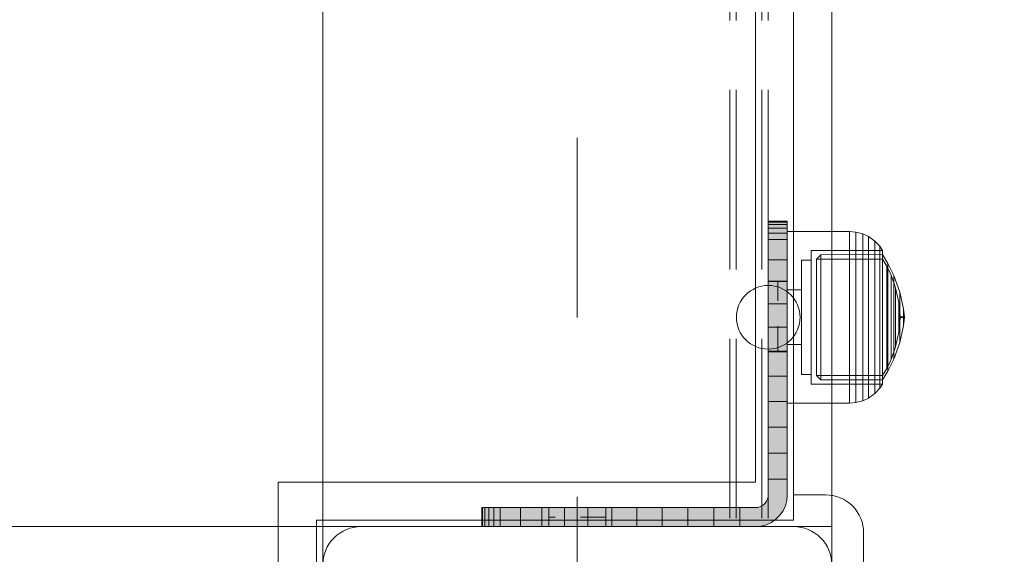
# Model space of a CAD drawing. Units: millimetres. Extents: x -1462 to 7250, y -232 to 9990.
# Drawn here: x 5323 to 5477, y 6356 to 6440 of the extents above; entities that cross this region are included whole.
import ezdxf

# ---------------------------------------------------------------- set-up
doc = ezdxf.new("R2010")
doc.units = ezdxf.units.MM
for name, pattern in [('Dashed', [56.444445, 28.222222, -28.222222]), ('Dashed Dense', [8, 4, -4]), ('Dot & Dashed', [67.027776, 35.277777, -17.638888, 0, -14.111111]), ('Hidden Line', [39.122222, 28.222222, -10.9]), ('Wipeout_Contour', [1000, 0, -1000])]:
    doc.linetypes.add(name, pattern=pattern)
for name, color, linetype, lineweight in [('0_Pen_No__61', 7, 'Continuous', 20), ('2D Drafting - General_Pen_No__101', 7, 'Continuous', 20), ('2D Drafting - General_Pen_No__62', 7, 'Continuous', 20), ('Interior - Furniture _Pen_No__4', 7, 'Continuous', 20), ('Interior - Furniture _Pen_No__87', 7, 'Continuous', 20), ('Morph - General_Pen_No__93', 7, 'Continuous', 20), ('Structural - Bearing_Pen_No__69', 7, 'Continuous', 20), ('Structural - Bearing_Pen_No__87', 7, 'Continuous', 20), ('Structural - Bearing_Pen_No__89', 7, 'Continuous', 20), ('Structural - Bearing_Pen_No__90', 7, 'Continuous', 20)]:
    doc.layers.add(name, color=color, linetype=linetype, lineweight=lineweight)
for name, color, linetype in [('Dimensions', 7, 'Continuous'), ('Interior - Furniture', 7, 'Continuous'), ('Morph - General', 7, 'Continuous'), ('Structural - Bearing', 7, 'Continuous')]:
    doc.layers.add(name, color=color, linetype=linetype)
doc.styles.get("Standard").update_dxf_attribs({"font": 'arial.ttf'})
doc.dimstyles.new('Leikkiset keinu', dxfattribs={"dimtxt": 150, "dimasz": 2.5, "dimexe": 0.06, "dimexo": 0.625, "dimtad": 0, "dimtih": 1, "dimtoh": 1, "dimdec": 0, "dimtxsty": 'Standard', "dimcen": 2.5, "dimadec": 0, "dimazin": 0, "dimtfac": 1, "dimtmove": 0, "dimatfit": 3, "dimfxl": 1, "dimarcsym": 0})

# ---------------------------------------------------------------- blocks, each defined once
blk = doc.blocks.new('Slab_31', base_point=(2416, -330))
at = {"layer": 'Structural - Bearing_Pen_No__89', "linetype": 'Continuous', "flags": 128}
blk.add_lwpolyline([(2416, -330), (2484, -330, 0.414214), (2490, -324), (2490, -256, 0.414214), (2484, -250), (2416, -250, 0.414214), (2410, -256), (2410, -324, 0.414214)], format="xyb", close=True, dxfattribs=at)
blk = doc.blocks.new('Slab_32', base_point=(1842, 243))
at = {"layer": 'Structural - Bearing_Pen_No__89', "linetype": 'Continuous', "flags": 128}
blk.add_lwpolyline([(1842, 243), (1917, 243), (1917, 318), (2403, 318), (2403, 243), (2478, 243), (2478, -243), (2403, -243), (2403, -318), (1917, -318), (1917, -243), (1842, -243)], close=True, dxfattribs=at)
blk = doc.blocks.new('Slab_36', base_point=(2411, -335))
at = {"layer": 'Structural - Bearing_Pen_No__89', "linetype": 'Continuous', "flags": 128}
blk.add_lwpolyline([(2411, -335), (2489, -335, 0.414214), (2495, -329), (2495, -251, 0.414214), (2489, -245), (2411, -245, 0.414214), (2405, -251), (2405, -329, 0.414214)], format="xyb", close=True, dxfattribs=at)
blk = doc.blocks.new('Slab_37', base_point=(2405, -251))
at = {"layer": 'Structural - Bearing_Pen_No__89', "linetype": 'Continuous', "flags": 128}
blk.add_lwpolyline([(2405, -251), (2405, -329, 0.414214), (2411, -335), (2489, -335, 0.414214), (2495, -329), (2495, -251, 0.414214), (2489, -245), (2411, -245, 0.414214)], format="xyb", close=True, dxfattribs=at)
blk = doc.blocks.new('Slab_38', base_point=(2405, -251))
at = {"layer": 'Structural - Bearing_Pen_No__89', "linetype": 'Continuous', "flags": 128}
blk.add_lwpolyline([(2405, -251), (2405, -329, 0.414214), (2411, -335), (2489, -335, 0.414214), (2495, -329), (2495, -251, 0.414214), (2489, -245), (2411, -245, 0.414214)], format="xyb", close=True, dxfattribs=at)
blk = doc.blocks.new('Wall_37', base_point=(2409, -324))
at = {"color": 254, "linetype": 'Wipeout_Contour', "lineweight": 0, "ltscale": 9691.734258}
blk.add_wipeout([(2409, -324), (2409, -249), (2403, -243), (2403, -318)], dxfattribs=at).dxf.layer = 'Structural - Bearing'
at = {"layer": 'Structural - Bearing_Pen_No__87', "linetype": 'Continuous', "flags": 128}
for points in [[(2403, -243), (2403, -318)], [(2409, -324), (2409, -249)]]:
    blk.add_lwpolyline(points, dxfattribs=at)
blk = doc.blocks.new('Wall_45', base_point=(2484, -249))
at = {"color": 254, "linetype": 'Wipeout_Contour', "lineweight": 0, "ltscale": 9972.670209}
blk.add_wipeout([(2484, -249), (2484, 249), (2478, 243), (2478, -243)], dxfattribs=at).dxf.layer = 'Structural - Bearing'
at = {"layer": 'Structural - Bearing_Pen_No__87', "linetype": 'Continuous', "flags": 128}
for points in [[(2484, -249), (2484, 249)], [(2478, 243), (2478, -243)]]:
    blk.add_lwpolyline(points, dxfattribs=at)
blk = doc.blocks.new('Wall_48', base_point=(2409, -249))
at = {"color": 254, "linetype": 'Wipeout_Contour', "lineweight": 0, "ltscale": 9823.428191}
blk.add_wipeout([(2409, -249), (2484, -249), (2478, -243), (2403, -243)], dxfattribs=at).dxf.layer = 'Structural - Bearing'
at = {"layer": 'Structural - Bearing_Pen_No__87', "linetype": 'Continuous', "flags": 128}
for points in [[(2478, -243), (2403, -243)], [(2409, -249), (2484, -249)]]:
    blk.add_lwpolyline(points, dxfattribs=at)
blk = doc.blocks.new('Morph_1')
at = {"layer": 'Morph - General_Pen_No__93', "linetype": 'Continuous', "lineweight": 0, "true_color": 0x28280c}
for points in [[(2483, -202.12), (2483, -202), (2480, -202), (2480, -202.12)], [(2483, -202.48), (2483, -202.12), (2480, -202.12), (2480, -202.48)], [(2483, -203.07), (2483, -202.48), (2480, -202.48), (2480, -203.07)], [(2483, -203.87), (2483, -203.07), (2480, -203.07), (2480, -203.87)], [(2483, -204.86), (2483, -203.87), (2480, -203.87), (2480, -204.86)], [(2483, -208.06), (2483, -204.86), (2480, -204.86), (2480, -208.06)], [(2483, -211.44), (2483, -208.06), (2480, -208.06), (2480, -211.44)], [(2483, -214.97), (2483, -211.44), (2480, -211.44), (2480, -214.97)], [(2483, -218.64), (2483, -214.97), (2480, -214.97), (2480, -218.64)], [(2483, -222.44), (2483, -218.64), (2480, -218.64), (2480, -222.44)], [(2483, -222.44), (2480, -222.44), (2480, -226.34), (2483, -226.34)], [(2483, -230.32), (2483, -226.34), (2480, -226.34), (2480, -230.32)], [(2483, -234.36), (2483, -230.32), (2480, -230.32), (2480, -234.36)], [(2483, -234.36), (2480, -234.36), (2480, -238.45), (2483, -238.45)], [(2483, -242.55), (2483, -238.45), (2480, -238.45), (2480, -242.55)], [(2475.55, -250), (2478, -250), (2478.87, -249.92), (2479.71, -249.7), (2480.5, -249.33), (2481.21, -248.83), (2481.83, -248.21), (2482.33, -247.5), (2482.7, -246.71), (2482.92, -245.87), (2483, -245), (2483, -242.55), (2480, -242.55), (2480, -245), (2479.97, -245.35), (2479.88, -245.68), (2479.73, -246), (2479.53, -246.29), (2479.29, -246.53), (2479, -246.73), (2478.68, -246.88), (2478.35, -246.97), (2478, -247), (2475.55, -247)], [(2435, -247), (2435, -250), (2435.12, -250), (2435.12, -247)], [(2435.48, -247), (2435.12, -247), (2435.12, -250), (2435.48, -250)], [(2436.07, -247), (2435.48, -247), (2435.48, -250), (2436.07, -250)], [(2436.87, -247), (2436.07, -247), (2436.07, -250), (2436.87, -250)], [(2437.86, -247), (2436.87, -247), (2436.87, -250), (2437.86, -250)], [(2441.06, -247), (2437.86, -247), (2437.86, -250), (2441.06, -250)], [(2444.44, -250), (2444.44, -247), (2441.06, -247), (2441.06, -250)], [(2447.97, -250), (2447.97, -247), (2444.44, -247), (2444.44, -250)], [(2451.64, -250), (2451.64, -247), (2447.97, -247), (2447.97, -250)], [(2455.44, -247), (2451.64, -247), (2451.64, -250), (2455.44, -250)], [(2459.34, -247), (2455.44, -247), (2455.44, -250), (2459.34, -250)], [(2463.32, -247), (2459.34, -247), (2459.34, -250), (2463.32, -250)], [(2467.36, -247), (2463.32, -247), (2463.32, -250), (2467.36, -250)], [(2471.45, -247), (2467.36, -247), (2467.36, -250), (2471.45, -250)], [(2475.55, -247), (2471.45, -247), (2471.45, -250), (2475.55, -250)]]:
    blk.add_hatch(color=38, dxfattribs=at).paths.add_polyline_path(points)
at = {"layer": 'Morph - General_Pen_No__93', "linetype": 'Continuous', "flags": 128}
for points in [[(2435, -250), (2435.12, -250), (2435.48, -250), (2436.07, -250), (2436.87, -250), (2437.86, -250), (2441.06, -250), (2444.44, -250), (2447.97, -250), (2451.64, -250), (2455.44, -250), (2459.34, -250), (2463.32, -250), (2467.36, -250), (2471.45, -250), (2475.55, -250), (2478, -250), (2478.87, -249.92), (2479.71, -249.7), (2480.5, -249.33), (2481.21, -248.83), (2481.83, -248.21), (2482.33, -247.5), (2482.7, -246.71), (2482.92, -245.87), (2483, -245), (2483, -242.55), (2483, -238.45), (2483, -234.36), (2483, -230.32), (2483, -226.34), (2483, -222.44), (2483, -218.64), (2483, -214.97), (2483, -211.44), (2483, -208.06), (2483, -204.86), (2483, -203.87), (2483, -203.07), (2483, -202.48), (2483, -202.12), (2483, -202)], [(2480, -202), (2480, -202.12), (2480, -202.48), (2480, -203.07), (2480, -203.87), (2480, -204.86), (2480, -208.06), (2480, -211.44), (2480, -214.97), (2480, -218.64), (2480, -222.44), (2480, -226.34), (2480, -230.32), (2480, -234.36), (2480, -238.45), (2480, -242.55), (2480, -245), (2479.97, -245.35), (2479.88, -245.68), (2479.73, -246), (2479.53, -246.29), (2479.29, -246.53), (2479, -246.73), (2478.68, -246.88), (2478.35, -246.97), (2478, -247), (2475.55, -247), (2471.45, -247), (2467.36, -247), (2463.32, -247), (2459.34, -247), (2455.44, -247), (2451.64, -247), (2447.97, -247), (2444.44, -247), (2441.06, -247), (2437.86, -247), (2436.87, -247), (2436.07, -247), (2435.48, -247), (2435.12, -247), (2435, -247)], [(2483, -202), (2480, -202)], [(2483, -202.12), (2480, -202.12)], [(2483, -202.48), (2480, -202.48)], [(2483, -203.07), (2480, -203.07)], [(2483, -203.87), (2480, -203.87)], [(2483, -204.86), (2480, -204.86)], [(2483, -208.06), (2480, -208.06)], [(2483, -211.44), (2480, -211.44)], [(2483, -214.97), (2480, -214.97)], [(2483, -218.64), (2480, -218.64)], [(2483, -222.44), (2480, -222.44)], [(2483, -226.34), (2480, -226.34)], [(2483, -230.32), (2480, -230.32)], [(2483, -234.36), (2480, -234.36)], [(2483, -238.45), (2480, -238.45)], [(2480, -242.55), (2483, -242.55)], [(2435, -250), (2435, -247)], [(2435.12, -247), (2435.12, -250)], [(2435.48, -247), (2435.48, -250)], [(2436.07, -247), (2436.07, -250)], [(2436.87, -247), (2436.87, -250)], [(2437.86, -250), (2437.86, -247)], [(2441.06, -250), (2441.06, -247)], [(2444.44, -250), (2444.44, -247)], [(2447.97, -250), (2447.97, -247)], [(2451.64, -250), (2451.64, -247)], [(2455.44, -250), (2455.44, -247)], [(2459.34, -250), (2459.34, -247)], [(2463.32, -250), (2463.32, -247)], [(2467.36, -250), (2467.36, -247)], [(2471.45, -250), (2471.45, -247)], [(2475.55, -250), (2475.55, -247)]]:
    blk.add_lwpolyline(points, dxfattribs=at)
blk = doc.blocks.new('Morph_3')
at = {"layer": 'Morph - General_Pen_No__93', "linetype": 'Continuous', "lineweight": 0, "true_color": 0x28280c}
for points in [[(2483, -202.12), (2483, -202), (2480, -202), (2480, -202.12)], [(2483, -202.48), (2483, -202.12), (2480, -202.12), (2480, -202.48)], [(2483, -203.07), (2483, -202.48), (2480, -202.48), (2480, -203.07)], [(2483, -203.87), (2483, -203.07), (2480, -203.07), (2480, -203.87)], [(2483, -204.86), (2483, -203.87), (2480, -203.87), (2480, -204.86)], [(2483, -208.06), (2483, -204.86), (2480, -204.86), (2480, -208.06)], [(2483, -211.44), (2483, -208.06), (2480, -208.06), (2480, -211.44)], [(2483, -214.97), (2483, -211.44), (2480, -211.44), (2480, -214.97)], [(2483, -218.64), (2483, -214.97), (2480, -214.97), (2480, -218.64)], [(2483, -222.44), (2483, -218.64), (2480, -218.64), (2480, -222.44)], [(2483, -222.44), (2480, -222.44), (2480, -226.34), (2483, -226.34)], [(2483, -230.32), (2483, -226.34), (2480, -226.34), (2480, -230.32)], [(2483, -234.36), (2483, -230.32), (2480, -230.32), (2480, -234.36)], [(2483, -234.36), (2480, -234.36), (2480, -238.45), (2483, -238.45)], [(2483, -242.55), (2483, -238.45), (2480, -238.45), (2480, -242.55)], [(2475.55, -250), (2478, -250), (2478.87, -249.92), (2479.71, -249.7), (2480.5, -249.33), (2481.21, -248.83), (2481.83, -248.21), (2482.33, -247.5), (2482.7, -246.71), (2482.92, -245.87), (2483, -245), (2483, -242.55), (2480, -242.55), (2480, -245), (2479.97, -245.35), (2479.88, -245.68), (2479.73, -246), (2479.53, -246.29), (2479.29, -246.53), (2479, -246.73), (2478.68, -246.88), (2478.35, -246.97), (2478, -247), (2475.55, -247)], [(2435, -247), (2435, -250), (2435.12, -250), (2435.12, -247)], [(2435.48, -247), (2435.12, -247), (2435.12, -250), (2435.48, -250)], [(2436.07, -247), (2435.48, -247), (2435.48, -250), (2436.07, -250)], [(2436.87, -247), (2436.07, -247), (2436.07, -250), (2436.87, -250)], [(2437.86, -247), (2436.87, -247), (2436.87, -250), (2437.86, -250)], [(2441.06, -247), (2437.86, -247), (2437.86, -250), (2441.06, -250)], [(2444.44, -250), (2444.44, -247), (2441.06, -247), (2441.06, -250)], [(2447.97, -250), (2447.97, -247), (2444.44, -247), (2444.44, -250)], [(2451.64, -250), (2451.64, -247), (2447.97, -247), (2447.97, -250)], [(2455.44, -247), (2451.64, -247), (2451.64, -250), (2455.44, -250)], [(2459.34, -247), (2455.44, -247), (2455.44, -250), (2459.34, -250)], [(2463.32, -247), (2459.34, -247), (2459.34, -250), (2463.32, -250)], [(2467.36, -247), (2463.32, -247), (2463.32, -250), (2467.36, -250)], [(2471.45, -247), (2467.36, -247), (2467.36, -250), (2471.45, -250)], [(2475.55, -247), (2471.45, -247), (2471.45, -250), (2475.55, -250)]]:
    blk.add_hatch(color=38, dxfattribs=at).paths.add_polyline_path(points)
at = {"layer": 'Morph - General_Pen_No__93', "linetype": 'Continuous', "flags": 128}
for points in [[(2435, -250), (2435.12, -250), (2435.48, -250), (2436.07, -250), (2436.87, -250), (2437.86, -250), (2441.06, -250), (2444.44, -250), (2447.97, -250), (2451.64, -250), (2455.44, -250), (2459.34, -250), (2463.32, -250), (2467.36, -250), (2471.45, -250), (2475.55, -250), (2478, -250), (2478.87, -249.92), (2479.71, -249.7), (2480.5, -249.33), (2481.21, -248.83), (2481.83, -248.21), (2482.33, -247.5), (2482.7, -246.71), (2482.92, -245.87), (2483, -245), (2483, -242.55), (2483, -238.45), (2483, -234.36), (2483, -230.32), (2483, -226.34), (2483, -222.44), (2483, -218.64), (2483, -214.97), (2483, -211.44), (2483, -208.06), (2483, -204.86), (2483, -203.87), (2483, -203.07), (2483, -202.48), (2483, -202.12), (2483, -202)], [(2480, -202), (2480, -202.12), (2480, -202.48), (2480, -203.07), (2480, -203.87), (2480, -204.86), (2480, -208.06), (2480, -211.44), (2480, -214.97), (2480, -218.64), (2480, -222.44), (2480, -226.34), (2480, -230.32), (2480, -234.36), (2480, -238.45), (2480, -242.55), (2480, -245), (2479.97, -245.35), (2479.88, -245.68), (2479.73, -246), (2479.53, -246.29), (2479.29, -246.53), (2479, -246.73), (2478.68, -246.88), (2478.35, -246.97), (2478, -247), (2475.55, -247), (2471.45, -247), (2467.36, -247), (2463.32, -247), (2459.34, -247), (2455.44, -247), (2451.64, -247), (2447.97, -247), (2444.44, -247), (2441.06, -247), (2437.86, -247), (2436.87, -247), (2436.07, -247), (2435.48, -247), (2435.12, -247), (2435, -247)], [(2483, -202), (2480, -202)], [(2483, -202.12), (2480, -202.12)], [(2483, -202.48), (2480, -202.48)], [(2483, -203.07), (2480, -203.07)], [(2483, -203.87), (2480, -203.87)], [(2483, -204.86), (2480, -204.86)], [(2483, -208.06), (2480, -208.06)], [(2483, -211.44), (2480, -211.44)], [(2483, -214.97), (2480, -214.97)], [(2483, -218.64), (2480, -218.64)], [(2483, -222.44), (2480, -222.44)], [(2483, -226.34), (2480, -226.34)], [(2483, -230.32), (2480, -230.32)], [(2483, -234.36), (2480, -234.36)], [(2483, -238.45), (2480, -238.45)], [(2480, -242.55), (2483, -242.55)], [(2435, -250), (2435, -247)], [(2435.12, -247), (2435.12, -250)], [(2435.48, -247), (2435.48, -250)], [(2436.07, -247), (2436.07, -250)], [(2436.87, -247), (2436.87, -250)], [(2437.86, -250), (2437.86, -247)], [(2441.06, -250), (2441.06, -247)], [(2444.44, -250), (2444.44, -247)], [(2447.97, -250), (2447.97, -247)], [(2451.64, -250), (2451.64, -247)], [(2455.44, -250), (2455.44, -247)], [(2459.34, -250), (2459.34, -247)], [(2463.32, -250), (2463.32, -247)], [(2467.36, -250), (2467.36, -247)], [(2471.45, -250), (2471.45, -247)], [(2475.55, -250), (2475.55, -247)]]:
    blk.add_lwpolyline(points, dxfattribs=at)
blk = doc.blocks.new('00_100101_mice_black')
at = {"layer": 'Interior - Furniture _Pen_No__87', "linetype": 'Continuous'}
for p, q in [((9.53, 17.69), (6.92, 16.76)), ((8.87, 17.02), (11.18, 17.54)), ((12.16, 18.26), (9.53, 17.69)), ((9.65, 17.69), (9.53, 17.69)), ((9.89, 17.69), (9.65, 17.69)), ((10.24, 17.69), (9.89, 17.69)), ((10.68, 17.69), (10.24, 17.69)), ((11.21, 17.69), (10.68, 17.69)), ((11.25, 17.54), (11.18, 17.54)), ((11.82, 17.69), (11.21, 17.69)), ((11.25, 17.55), (12.51, 17.7)), ((11.39, 17.54), (11.25, 17.54)), ((11.59, 17.54), (11.39, 17.54)), ((11.85, 17.54), (11.59, 17.54)), ((12.47, 17.69), (11.82, 17.69)), ((12.16, 17.54), (11.85, 17.54)), ((12.2, 18.26), (12.16, 18.26)), ((12.51, 17.54), (12.16, 17.54)), ((13.45, 18.4), (12.2, 18.27)), ((12.28, 18.26), (12.2, 18.26)), ((12.4, 18.26), (12.28, 18.26)), ((12.55, 18.26), (12.4, 18.26)), ((13.15, 17.69), (12.47, 17.69)), ((12.54, 17.7), (12.51, 17.7)), ((12.9, 17.54), (12.51, 17.54)), ((12.6, 17.7), (12.54, 17.7)), ((12.73, 18.26), (12.55, 18.26)), ((12.69, 17.7), (12.6, 17.7)), ((12.69, 17.71), (13.45, 17.75)), ((12.8, 17.7), (12.69, 17.7)), ((12.93, 18.26), (12.73, 18.26)), ((12.93, 17.7), (12.8, 17.7)), ((13.3, 17.54), (12.9, 17.54)), ((13.15, 18.26), (12.93, 18.26)), ((13.08, 17.7), (12.93, 17.7)), ((13.24, 17.7), (13.08, 17.7)), ((13.38, 18.26), (13.15, 18.26)), ((13.15, 17.69), (13.85, 17.69)), ((13.85, 17.69), (13.15, 17.69)), ((13.41, 17.7), (13.24, 17.7)), ((13.3, 17.54), (13.7, 17.54)), ((13.7, 17.54), (13.3, 17.54)), ((13.38, 18.26), (13.62, 18.26)), ((13.62, 18.26), (13.38, 18.26)), ((13.41, 17.7), (13.59, 17.7)), ((13.59, 17.7), (13.41, 17.7)), ((13.45, 17.75), (13.45, 18.4)), ((13.47, 18.4), (13.46, 18.4)), ((13.47, 17.75), (13.46, 17.75)), ((13.49, 18.4), (13.47, 18.4)), ((13.49, 17.75), (13.47, 17.75)), ((13.5, 18.4), (13.49, 18.4)), ((13.5, 17.75), (13.49, 17.75)), ((13.5, 18.4), (13.5, 18.4)), ((13.52, 18.4), (13.5, 18.4)), ((13.5, 17.75), (13.5, 17.75)), ((13.52, 17.75), (13.5, 17.75)), ((13.54, 18.4), (13.52, 18.4)), ((13.54, 17.75), (13.52, 17.75)), ((13.54, 18.4), (13.54, 18.4)), ((13.54, 17.75), (13.54, 17.75)), ((13.55, 17.75), (13.55, 18.4)), ((13.55, 18.4), (14.8, 18.27)), ((14.31, 17.71), (13.55, 17.75)), ((13.76, 17.7), (13.59, 17.7)), ((13.85, 18.26), (13.62, 18.26)), ((14.1, 17.54), (13.7, 17.54)), ((13.92, 17.7), (13.76, 17.7)), ((14.07, 18.26), (13.85, 18.26)), ((14.53, 17.69), (13.85, 17.69)), ((14.07, 17.7), (13.92, 17.7)), ((14.27, 18.26), (14.07, 18.26)), ((14.2, 17.7), (14.07, 17.7)), ((14.49, 17.54), (14.1, 17.54)), ((14.31, 17.7), (14.2, 17.7)), ((14.45, 18.26), (14.27, 18.26)), ((14.4, 17.7), (14.31, 17.7)), ((14.46, 17.7), (14.4, 17.7)), ((14.6, 18.26), (14.45, 18.26)), ((14.49, 17.7), (14.46, 17.7)), ((15.75, 17.55), (14.49, 17.7)), ((14.84, 17.54), (14.49, 17.54)), ((15.18, 17.69), (14.53, 17.69)), ((14.72, 18.26), (14.6, 18.26)), ((14.8, 18.26), (14.72, 18.26)), ((14.84, 18.26), (14.8, 18.26)), ((14.84, 18.26), (17.47, 17.69)), ((15.15, 17.54), (14.84, 17.54)), ((15.41, 17.54), (15.15, 17.54)), ((15.79, 17.69), (15.18, 17.69)), ((15.61, 17.54), (15.41, 17.54)), ((15.75, 17.54), (15.61, 17.54)), ((15.82, 17.54), (15.75, 17.54)), ((16.32, 17.69), (15.79, 17.69)), ((18.13, 17.02), (15.82, 17.54)), ((16.76, 17.69), (16.32, 17.69)), ((17.11, 17.69), (16.76, 17.69)), ((17.35, 17.69), (17.11, 17.69)), ((17.47, 17.69), (17.35, 17.69)), ((17.47, 17.69), (20.08, 16.76)), ((5.02, 15.82), (3.65, 14.98)), ((4.34, 14.98), (5.46, 15.63)), ((6.92, 16.76), (5.02, 15.82)), ((5.28, 15.82), (5.02, 15.82)), ((5.79, 15.82), (5.28, 15.82)), ((5.46, 15.63), (6.87, 16.3)), ((5.7, 15.63), (5.46, 15.63)), ((6.18, 15.63), (5.7, 15.63)), ((6.53, 15.82), (5.79, 15.82)), ((6.89, 15.63), (6.18, 15.63)), ((7.48, 15.82), (6.53, 15.82)), ((6.87, 16.3), (8.87, 17.02)), ((7.07, 16.3), (6.87, 16.3)), ((7.79, 15.63), (6.89, 15.63)), ((7.12, 16.76), (6.92, 16.76)), ((7.47, 16.3), (7.07, 16.3)), ((7.52, 16.76), (7.12, 16.76)), ((8.05, 16.3), (7.47, 16.3)), ((8.62, 15.82), (7.48, 15.82)), ((8.09, 16.76), (7.52, 16.76)), ((8.87, 15.63), (7.79, 15.63)), ((8.8, 16.3), (8.05, 16.3)), ((8.83, 16.76), (8.09, 16.76)), ((9.9, 15.82), (8.62, 15.82)), ((9.68, 16.3), (8.8, 16.3)), ((9.71, 16.76), (8.83, 16.76)), ((9.01, 17.02), (8.87, 17.02)), ((10.09, 15.63), (8.87, 15.63)), ((9.29, 17.02), (9.01, 17.02)), ((9.69, 17.02), (9.29, 17.02)), ((10.69, 16.3), (9.68, 16.3)), ((10.21, 17.02), (9.69, 17.02)), ((10.71, 16.76), (9.71, 16.76)), ((11.3, 15.82), (9.9, 15.82)), ((11.41, 15.63), (10.09, 15.63)), ((10.83, 17.02), (10.21, 17.02)), ((11.78, 16.3), (10.69, 16.3)), ((11.79, 16.76), (10.71, 16.76)), ((11.54, 17.02), (10.83, 17.02)), ((12.76, 15.82), (11.3, 15.82)), ((12.8, 15.63), (11.41, 15.63)), ((12.3, 17.02), (11.54, 17.02)), ((12.92, 16.3), (11.78, 16.3)), ((12.92, 16.76), (11.79, 16.76)), ((13.1, 17.02), (12.3, 17.02)), ((12.76, 15.82), (14.24, 15.82)), ((14.24, 15.82), (12.76, 15.82)), ((12.8, 15.63), (14.2, 15.63)), ((14.2, 15.63), (12.8, 15.63)), ((12.92, 16.76), (14.08, 16.76)), ((14.08, 16.76), (12.92, 16.76)), ((12.92, 16.3), (14.08, 16.3)), ((14.08, 16.3), (12.92, 16.3)), ((13.1, 17.02), (13.9, 17.02)), ((13.9, 17.02), (13.1, 17.02)), ((14.7, 17.02), (13.9, 17.02)), ((15.21, 16.76), (14.08, 16.76)), ((15.22, 16.3), (14.08, 16.3)), ((15.59, 15.63), (14.2, 15.63)), ((15.7, 15.82), (14.24, 15.82)), ((15.46, 17.02), (14.7, 17.02)), ((16.29, 16.76), (15.21, 16.76)), ((16.31, 16.3), (15.22, 16.3)), ((16.17, 17.02), (15.46, 17.02)), ((16.91, 15.63), (15.59, 15.63)), ((17.1, 15.82), (15.7, 15.82)), ((16.79, 17.02), (16.17, 17.02)), ((17.29, 16.76), (16.29, 16.76)), ((17.32, 16.3), (16.31, 16.3)), ((17.31, 17.02), (16.79, 17.02)), ((18.13, 15.63), (16.91, 15.63)), ((18.38, 15.82), (17.1, 15.82)), ((18.17, 16.76), (17.29, 16.76)), ((17.71, 17.02), (17.31, 17.02)), ((18.2, 16.3), (17.32, 16.3)), ((17.99, 17.02), (17.71, 17.02)), ((18.13, 17.02), (17.99, 17.02)), ((20.13, 16.3), (18.13, 17.02)), ((19.21, 15.63), (18.13, 15.63)), ((18.91, 16.76), (18.17, 16.76)), ((18.95, 16.3), (18.2, 16.3)), ((19.52, 15.82), (18.38, 15.82)), ((19.48, 16.76), (18.91, 16.76)), ((19.53, 16.3), (18.95, 16.3)), ((20.11, 15.63), (19.21, 15.63)), ((19.88, 16.76), (19.48, 16.76)), ((20.47, 15.82), (19.52, 15.82)), ((19.93, 16.3), (19.53, 16.3)), ((20.08, 16.76), (19.88, 16.76)), ((20.13, 16.3), (19.93, 16.3)), ((20.08, 16.76), (21.98, 15.82)), ((20.82, 15.63), (20.11, 15.63)), ((21.54, 15.63), (20.13, 16.3)), ((21.21, 15.82), (20.47, 15.82)), ((21.3, 15.63), (20.82, 15.63)), ((21.72, 15.82), (21.21, 15.82)), ((21.54, 15.63), (21.3, 15.63)), ((22.66, 14.98), (21.54, 15.63)), ((21.98, 15.82), (21.72, 15.82)), ((21.98, 15.82), (23.35, 14.98)), ((2.34, 14.55), (1.52, 13.78)), ((2.98, 14.98), (2.34, 14.55)), ((2.68, 14.55), (2.34, 14.55)), ((3.35, 14.55), (2.68, 14.55)), ((3, 3.75), (2.98, 14.98)), ((3.3, 14.98), (2.98, 14.98)), ((3.93, 14.98), (3.3, 14.98)), ((4.32, 14.55), (3.35, 14.55)), ((3.95, 14.98), (3.65, 14.98)), ((3.65, 14.98), (3.66, 5.28)), ((4.85, 14.98), (3.93, 14.98)), ((4.54, 14.98), (3.95, 14.98)), ((5.58, 14.55), (4.32, 14.55)), ((4.35, 4.61), (4.34, 14.98)), ((5.4, 14.98), (4.54, 14.98)), ((6.03, 14.98), (4.85, 14.98)), ((6.51, 14.98), (5.4, 14.98)), ((7.08, 14.55), (5.58, 14.55)), ((7.44, 14.98), (6.03, 14.98)), ((7.83, 14.98), (6.51, 14.98)), ((8.77, 14.55), (7.08, 14.55)), ((9.04, 14.98), (7.44, 14.98)), ((9.32, 14.98), (7.83, 14.98)), ((10.6, 14.55), (8.77, 14.55)), ((10.77, 14.98), (9.04, 14.98)), ((10.94, 14.98), (9.32, 14.98)), ((12.52, 14.55), (10.6, 14.55)), ((12.58, 14.98), (10.77, 14.98)), ((12.64, 14.98), (10.94, 14.98)), ((12.52, 14.55), (14.48, 14.55)), ((14.48, 14.55), (12.52, 14.55)), ((14.42, 14.98), (12.58, 14.98)), ((14.36, 14.98), (12.64, 14.98)), ((16.06, 14.98), (14.36, 14.98)), ((16.23, 14.98), (14.42, 14.98)), ((16.4, 14.55), (14.48, 14.55)), ((17.68, 14.98), (16.06, 14.98)), ((17.96, 14.98), (16.23, 14.98)), ((18.23, 14.55), (16.4, 14.55)), ((19.17, 14.98), (17.68, 14.98)), ((19.56, 14.98), (17.96, 14.98)), ((19.92, 14.55), (18.23, 14.55)), ((20.49, 14.98), (19.17, 14.98)), ((20.97, 14.98), (19.56, 14.98)), ((21.42, 14.55), (19.92, 14.55)), ((21.6, 14.98), (20.49, 14.98)), ((22.15, 14.98), (20.97, 14.98)), ((22.68, 14.55), (21.42, 14.55)), ((22.46, 14.98), (21.6, 14.98)), ((23.07, 14.98), (22.15, 14.98)), ((23.05, 14.98), (22.46, 14.98)), ((22.65, 4.61), (22.66, 14.98)), ((23.65, 14.55), (22.68, 14.55)), ((23.35, 14.98), (23.05, 14.98)), ((23.7, 14.98), (23.07, 14.98)), ((23.35, 14.98), (23.34, 5.28)), ((24.32, 14.55), (23.65, 14.55)), ((24.02, 14.98), (23.7, 14.98)), ((24, 3.75), (24.02, 14.98)), ((24.02, 14.98), (24.66, 14.55)), ((24.66, 14.55), (24.32, 14.55)), ((24.66, 14.55), (25.48, 13.78)), ((0.79, 12.74), (0.39, 11.88)), ((1.52, 13.78), (0.79, 12.74)), ((1.17, 12.74), (0.79, 12.74)), ((1.93, 12.74), (1.17, 12.74)), ((1.89, 13.78), (1.52, 13.78)), ((2.61, 13.78), (1.89, 13.78)), ((3.05, 12.74), (1.93, 12.74)), ((3.65, 13.78), (2.61, 13.78)), ((4.48, 12.74), (3.05, 12.74)), ((5, 13.78), (3.65, 13.78)), ((6.18, 12.74), (4.48, 12.74)), ((6.61, 13.78), (5, 13.78)), ((8.11, 12.74), (6.18, 12.74)), ((8.42, 13.78), (6.61, 13.78)), ((10.2, 12.74), (8.11, 12.74)), ((10.39, 13.78), (8.42, 13.78)), ((12.39, 12.74), (10.2, 12.74)), ((12.45, 13.78), (10.39, 13.78)), ((12.39, 12.74), (14.61, 12.74)), ((14.61, 12.74), (12.39, 12.74)), ((12.45, 13.78), (14.55, 13.78)), ((14.55, 13.78), (12.45, 13.78)), ((16.61, 13.78), (14.55, 13.78)), ((16.8, 12.74), (14.61, 12.74)), ((18.58, 13.78), (16.61, 13.78)), ((18.89, 12.74), (16.8, 12.74)), ((20.39, 13.78), (18.58, 13.78)), ((20.82, 12.74), (18.89, 12.74)), ((22, 13.78), (20.39, 13.78)), ((22.52, 12.74), (20.82, 12.74)), ((23.35, 13.78), (22, 13.78)), ((23.95, 12.74), (22.52, 12.74)), ((24.39, 13.78), (23.35, 13.78)), ((25.07, 12.74), (23.95, 12.74)), ((25.11, 13.78), (24.39, 13.78)), ((25.83, 12.74), (25.07, 12.74)), ((25.48, 13.78), (25.11, 13.78)), ((25.48, 13.78), (26.21, 12.74)), ((26.21, 12.74), (25.83, 12.74)), ((26.21, 12.74), (26.61, 11.88)), ((0.39, 11.88), (0.09, 10.79)), ((0.78, 11.88), (0.39, 11.88)), ((1.57, 11.88), (0.78, 11.88)), ((2.72, 11.88), (1.57, 11.88)), ((4.19, 11.88), (2.72, 11.88)), ((5.95, 11.88), (4.19, 11.88)), ((7.94, 11.88), (5.95, 11.88)), ((10.09, 11.88), (7.94, 11.88)), ((12.35, 11.88), (10.09, 11.88)), ((12.35, 11.88), (14.65, 11.88)), ((14.65, 11.88), (12.35, 11.88)), ((16.91, 11.88), (14.65, 11.88)), ((19.06, 11.88), (16.91, 11.88)), ((21.05, 11.88), (19.06, 11.88)), ((22.81, 11.88), (21.05, 11.88)), ((24.28, 11.88), (22.81, 11.88)), ((25.43, 11.88), (24.28, 11.88)), ((26.22, 11.88), (25.43, 11.88)), ((26.61, 11.88), (26.22, 11.88)), ((26.61, 11.88), (26.91, 10.79)), ((0.09, 10.79), (0, 9.75)), ((0.41, 9.75), (0, 9.75)), ((0, 9.75), (0, 0)), ((0.5, 10.79), (0.09, 10.79)), ((1.22, 9.75), (0.41, 9.75)), ((1.3, 10.79), (0.5, 10.79)), ((2.4, 9.75), (1.22, 9.75)), ((2.47, 10.79), (1.3, 10.79)), ((3.92, 9.75), (2.4, 9.75)), ((3.98, 10.79), (2.47, 10.79)), ((5.73, 9.75), (3.92, 9.75)), ((5.78, 10.79), (3.98, 10.79)), ((7.77, 9.75), (5.73, 9.75)), ((7.81, 10.79), (5.78, 10.79)), ((9.99, 9.75), (7.77, 9.75)), ((10.02, 10.79), (7.81, 10.79)), ((12.32, 9.75), (9.99, 9.75)), ((12.33, 10.79), (10.02, 10.79)), ((12.32, 9.75), (14.68, 9.75)), ((14.68, 9.75), (12.32, 9.75)), ((12.33, 10.79), (14.67, 10.79)), ((14.67, 10.79), (12.33, 10.79)), ((16.98, 10.79), (14.67, 10.79)), ((17.01, 9.75), (14.68, 9.75)), ((19.19, 10.79), (16.98, 10.79)), ((19.23, 9.75), (17.01, 9.75)), ((21.22, 10.79), (19.19, 10.79)), ((21.27, 9.75), (19.23, 9.75)), ((23.02, 10.79), (21.22, 10.79)), ((23.08, 9.75), (21.27, 9.75)), ((24.53, 10.79), (23.02, 10.79)), ((24.6, 9.75), (23.08, 9.75)), ((25.7, 10.79), (24.53, 10.79)), ((25.78, 9.75), (24.6, 9.75)), ((26.5, 10.79), (25.7, 10.79)), ((26.59, 9.75), (25.78, 9.75)), ((26.91, 10.79), (26.5, 10.79)), ((27, 9.75), (26.59, 9.75)), ((26.91, 10.79), (27, 9.75)), ((27, 9.75), (27, 0)), ((3.66, 5.28), (4.35, 4.61)), ((3.96, 5.28), (3.66, 5.28)), ((4.55, 5.28), (3.96, 5.28)), ((5.41, 5.28), (4.55, 5.28)), ((6.52, 5.28), (5.41, 5.28)), ((7.84, 5.28), (6.52, 5.28)), ((9.33, 5.28), (7.84, 5.28)), ((10.94, 5.28), (9.33, 5.28)), ((12.64, 5.28), (10.94, 5.28)), ((12.64, 5.28), (14.36, 5.28)), ((14.36, 5.28), (12.64, 5.28)), ((16.06, 5.28), (14.36, 5.28)), ((17.67, 5.28), (16.06, 5.28)), ((19.16, 5.28), (17.67, 5.28)), ((20.48, 5.28), (19.16, 5.28)), ((21.59, 5.28), (20.48, 5.28)), ((22.45, 5.28), (21.59, 5.28)), ((23.04, 5.28), (22.45, 5.28)), ((23.34, 5.28), (22.65, 4.61)), ((23.34, 5.28), (23.04, 5.28)), ((3.32, 3.75), (3, 3.75)), ((3.95, 3.75), (3.32, 3.75)), ((4.87, 3.75), (3.95, 3.75)), ((4.63, 4.61), (4.35, 4.61)), ((4.5, 2.25), (4.5, 3.75)), ((5.18, 4.61), (4.63, 4.61)), ((6.05, 3.75), (4.87, 3.75)), ((5.98, 4.61), (5.18, 4.61)), ((7.01, 4.61), (5.98, 4.61)), ((7.45, 3.75), (6.05, 3.75)), ((8.23, 4.61), (7.01, 4.61)), ((9.05, 3.75), (7.45, 3.75)), ((9.62, 4.61), (8.23, 4.61)), ((10.77, 3.75), (9.05, 3.75)), ((11.12, 4.61), (9.62, 4.61)), ((12.58, 3.75), (10.77, 3.75)), ((12.7, 4.61), (11.12, 4.61)), ((14.42, 3.75), (12.58, 3.75)), ((12.7, 4.61), (14.3, 4.61)), ((14.3, 4.61), (12.7, 4.61)), ((15.88, 4.61), (14.3, 4.61)), ((16.23, 3.75), (14.42, 3.75)), ((17.38, 4.61), (15.88, 4.61)), ((17.95, 3.75), (16.23, 3.75)), ((18.77, 4.61), (17.38, 4.61)), ((19.55, 3.75), (17.95, 3.75)), ((19.99, 4.61), (18.77, 4.61)), ((20.95, 3.75), (19.55, 3.75)), ((21.02, 4.61), (19.99, 4.61)), ((22.13, 3.75), (20.95, 3.75)), ((21.82, 4.61), (21.02, 4.61)), ((22.37, 4.61), (21.82, 4.61)), ((23.05, 3.75), (22.13, 3.75)), ((22.65, 4.61), (22.37, 4.61)), ((22.5, 2.25), (22.5, 3.75)), ((23.68, 3.75), (23.05, 3.75)), ((24, 3.75), (23.68, 3.75)), ((4.77, 2.25), (4.5, 2.25)), ((5.31, 2.25), (4.77, 2.25)), ((6.1, 2.25), (5.31, 2.25)), ((7.11, 2.25), (6.1, 2.25)), ((8.32, 2.25), (7.11, 2.25)), ((9.68, 2.25), (8.32, 2.25)), ((9.2, 0), (9.2, 2.25)), ((11.16, 2.25), (9.68, 2.25)), ((12.71, 2.25), (11.16, 2.25)), ((14.29, 2.25), (12.71, 2.25)), ((15.84, 2.25), (14.29, 2.25)), ((17.32, 2.25), (15.84, 2.25)), ((18.68, 2.25), (17.32, 2.25)), ((17.8, 0), (17.8, 2.25)), ((19.89, 2.25), (18.68, 2.25)), ((20.9, 2.25), (19.89, 2.25)), ((21.69, 2.25), (20.9, 2.25)), ((22.23, 2.25), (21.69, 2.25)), ((22.5, 2.25), (22.23, 2.25)), ((0.41, 0), (0, 0)), ((1.22, 0), (0.41, 0)), ((2.4, 0), (1.22, 0)), ((3.92, 0), (2.4, 0)), ((5.73, 0), (3.92, 0)), ((7.77, 0), (5.73, 0)), ((9.99, 0), (7.77, 0)), ((12.32, 0), (9.99, 0)), ((14.68, 0), (12.32, 0)), ((17.01, 0), (14.68, 0)), ((19.23, 0), (17.01, 0)), ((21.27, 0), (19.23, 0)), ((23.08, 0), (21.27, 0)), ((24.6, 0), (23.08, 0)), ((25.78, 0), (24.6, 0)), ((26.59, 0), (25.78, 0)), ((27, 0), (26.59, 0))]:
    blk.add_line(p, q, dxfattribs=at)
blk = doc.blocks.new('Sphere 18')
at = {"layer": 'Interior - Furniture _Pen_No__4', "linetype": 'Continuous'}
for start, end in [(0, 180), (180, 0)]:
    blk.add_arc((0, 0), 5, start, end, dxfattribs=at)
blk = doc.blocks.new('Beam_18', base_point=(2480, -250))
at = {"layer": 'Structural - Bearing_Pen_No__69', "linetype": 'Dot & Dashed'}
blk.add_line((2480, -250), (2479, -250), dxfattribs=at)
at = {"layer": 'Structural - Bearing_Pen_No__90', "linetype": 'Hidden Line'}
for p, q in [((2479, 249), (2479, -249)), ((2480, 249), (2480, -249)), ((2480, -249), (2479, -249))]:
    blk.add_line(p, q, dxfattribs=at)
blk = doc.blocks.new('Beam_19', base_point=(2474.96, -250))
at = {"layer": 'Structural - Bearing_Pen_No__69', "linetype": 'Dot & Dashed'}
blk.add_line((2474.96, -250), (2473.96, -250), dxfattribs=at)
at = {"layer": 'Structural - Bearing_Pen_No__90', "linetype": 'Hidden Line'}
for p, q in [((2473.96, 249), (2473.96, -249)), ((2474.96, 249), (2474.96, -249)), ((2474.96, -249), (2473.96, -249))]:
    blk.add_line(p, q, dxfattribs=at)
blk = doc.blocks.new('Beam_20', base_point=(2478.98, -250))
at = {"layer": 'Structural - Bearing_Pen_No__69', "linetype": 'Dot & Dashed'}
blk.add_line((2478.98, -250), (2474.98, -250), dxfattribs=at)
at = {"layer": 'Structural - Bearing_Pen_No__90', "linetype": 'Hidden Line'}
for p, q in [((2474.98, 249), (2474.98, -249)), ((2478.98, 249), (2478.98, -249)), ((2478.98, -249), (2474.98, -249))]:
    blk.add_line(p, q, dxfattribs=at)
blk = doc.blocks.new('*D312')
at = {"layer": 'Defpoints', "color": 0}
for p in [(76.91, 6397.67), (7249.86, 4867.29), (7249.86, -133.22)]:
    blk.add_point(p, dxfattribs=at)
at = {"layer": 'Dimensions', "color": 0, "lineweight": -2}
for p, q in [((76.91, 6397.05), (76.91, -133.28)), ((7249.86, 4866.66), (7249.86, -133.28)), ((79.41, -133.22), (3439.63, -133.22)), ((7247.36, -133.22), (3887.13, -133.22))]:
    blk.add_line(p, q, dxfattribs=at)
at = {"layer": 'Dimensions', "color": 0}
for points in [[(79.41, -132.81), (79.41, -133.64), (76.91, -133.22)], [(7247.36, -133.64), (7247.36, -132.81), (7249.86, -133.22)]]:
    blk.add_solid(points, dxfattribs=at)
at = {"layer": 'Dimensions', "color": 0, "insert": (3663.38, -133.22), "char_height": 150, "attachment_point": 5}
blk.add_mtext('7173', dxfattribs=at)
blk = doc.blocks.new('*D314')
at = {"layer": 'Defpoints', "color": 0}
for p in [(5749.75, 7794.45), (1598.1, 6854.82), (5749.75, 5224.62)]:
    blk.add_point(p, dxfattribs=at)
at = {"layer": 'Dimensions', "color": 0, "lineweight": -2}
for p, q in [((1598.1, 6855.45), (1598.1, 7794.51)), ((1600.6, 7794.45), (3447.4, 7794.45)), ((5747.25, 7794.45), (3900.45, 7794.45)), ((5749.75, 5225.24), (5749.75, 7794.51))]:
    blk.add_line(p, q, dxfattribs=at)
at = {"layer": 'Dimensions', "color": 0}
for points in [[(1600.6, 7794.87), (1600.6, 7794.04), (1598.1, 7794.45)], [(5747.25, 7794.04), (5747.25, 7794.87), (5749.75, 7794.45)]]:
    blk.add_solid(points, dxfattribs=at)
at = {"layer": 'Dimensions', "color": 0, "insert": (3673.93, 7794.45), "char_height": 150, "attachment_point": 5}
blk.add_mtext('4152', dxfattribs=at)

msp = doc.modelspace()

# ---------------------------------------------------------------- block references
at = {"layer": 'Structural - Bearing', "color": 123, "linetype": 'Continuous', "lineweight": 20, "true_color": 0x71cebe}
for name, p in [('Slab_32', (4802.29, 6853.33)), ('Slab_36', (5371.29, 6275.33)), ('Slab_37', (5365.29, 6359.33)), ('Slab_38', (5365.29, 6359.33)), ('Slab_31', (5376.29, 6280.33))]:
    msp.add_blockref(name, p, dxfattribs=at)

# ---------------------------------------------------------------- next in the draw order: block references
at = {"layer": 'Structural - Bearing'}
for name, p in [('Wall_45', (5444.29, 6361.33)), ('Wall_37', (5369.29, 6286.33))]:
    msp.add_blockref(name, p, dxfattribs=at)

# ---------------------------------------------------------------- next in the draw order: linework, layer by layer
at = {"layer": '0_Pen_No__61', "linetype": 'Dashed Dense'}
for p, q in [((5443.29, 6398.9), (5440.29, 6398.9)), ((5443.29, 6398.9), (5440.29, 6398.9)), ((5441.79, 6387.83), (5441.79, 6398.9)), ((5441.79, 6387.83), (5441.79, 6398.9)), ((5443.29, 6387.83), (5440.29, 6387.83)), ((5443.29, 6387.83), (5440.29, 6387.83))]:
    msp.add_line(p, q, dxfattribs=at)

# ---------------------------------------------------------------- next in the draw order: block references
at = {"layer": 'Interior - Furniture', "color": 104, "linetype": 'Continuous', "lineweight": 20, "true_color": 0x029e21, "xscale": -1, "zscale": 1000, "rotation": 270}
msp.add_blockref('00_100101_mice_black', (5443.29, 6379.74), dxfattribs=at)
msp.add_blockref('00_100101_mice_black', (5443.29, 6379.74), dxfattribs=at)
at = {"layer": 'Interior - Furniture', "color": 104, "linetype": 'Continuous', "lineweight": 20, "true_color": 0x029e21, "xscale": -1, "zscale": 1000}
msp.add_blockref('Sphere 18', (5440.29, 6393.24), dxfattribs=at)
msp.add_blockref('Sphere 18', (5440.29, 6393.24), dxfattribs=at)
at = {"layer": 'Structural - Bearing'}
msp.add_blockref('Wall_48', (5369.29, 6361.33), dxfattribs=at)

# ---------------------------------------------------------------- next in the draw order: linework, layer by layer
at = {"layer": '0_Pen_No__61', "linetype": 'Dashed Dense'}
for p, q in [((5405.79, 6363.33), (5405.79, 6360.33)), ((5405.79, 6363.33), (5405.79, 6360.33)), ((5414.79, 6363.33), (5414.79, 6360.33)), ((5414.79, 6363.33), (5414.79, 6360.33)), ((5414.79, 6361.83), (5405.79, 6361.83)), ((5414.79, 6361.83), (5405.79, 6361.83))]:
    msp.add_line(p, q, dxfattribs=at)
at = {"layer": '2D Drafting - General_Pen_No__101', "linetype": 'Dashed'}
msp.add_line((5410.29, 6280.33), (5410.29, 6940.33), dxfattribs=at)
msp.add_line((5410.29, 6280.33), (5410.29, 6940.33), dxfattribs=at)
at = {"layer": '2D Drafting - General_Pen_No__62', "linetype": 'Continuous', "flags": 128}
for points in [[(4790.29, 6280.33), (5450.29, 6280.33), (5450.29, 6940.33), (4790.29, 6940.33)], [(4790.29, 6280.33), (5450.29, 6280.33), (5450.29, 6940.33), (4790.29, 6940.33)], [(5370.29, 6280.33), (5370.29, 6940.33), (4870.29, 6940.33), (4870.29, 6280.33)], [(5370.29, 6280.33), (5370.29, 6940.33), (4870.29, 6940.33), (4870.29, 6280.33)], [(4790.29, 6360.33), (5450.29, 6360.33), (5450.29, 6860.33), (4790.29, 6860.33)], [(4790.29, 6360.33), (5450.29, 6360.33), (5450.29, 6860.33), (4790.29, 6860.33)]]:
    msp.add_lwpolyline(points, close=True, dxfattribs=at)

# ---------------------------------------------------------------- next in the draw order: block references
at = {"layer": 'Morph - General', "linetype": 'Continuous'}
for name in ['Morph_1', 'Morph_3']:
    msp.add_blockref(name, (2960.29, 6610.33), dxfattribs=at)
at = {"layer": 'Structural - Bearing', "color": 132, "lineweight": 20, "true_color": 0x00bfbf}
for name, p in [('Beam_19', (5435.25, 6360.33)), ('Beam_20', (5439.27, 6360.33)), ('Beam_18', (5440.29, 6360.33))]:
    msp.add_blockref(name, p, dxfattribs=at)

# ---------------------------------------------------------------- next in the draw order: dimensions: what is measured, and where the dimension line sits
at = {"layer": 'Dimensions'}
for base, p1, p2, picture, middle in [((5749.75, 7794.45), (1598.1, 6854.82), (5749.75, 5224.62), '*D314', (3673.93, 7794.45)), ((7249.86, -133.22), (76.91, 6397.67), (7249.86, 4867.29), '*D312', (3663.38, -133.22))]:
    dim = msp.add_linear_dim(base=base, p1=p1, p2=p2, dimstyle='Leikkiset keinu', dxfattribs=at)
    dim.commit()
    dim.dimension.update_dxf_attribs({"geometry": picture, "text_midpoint": middle})

doc.saveas('drawing.dxf')
